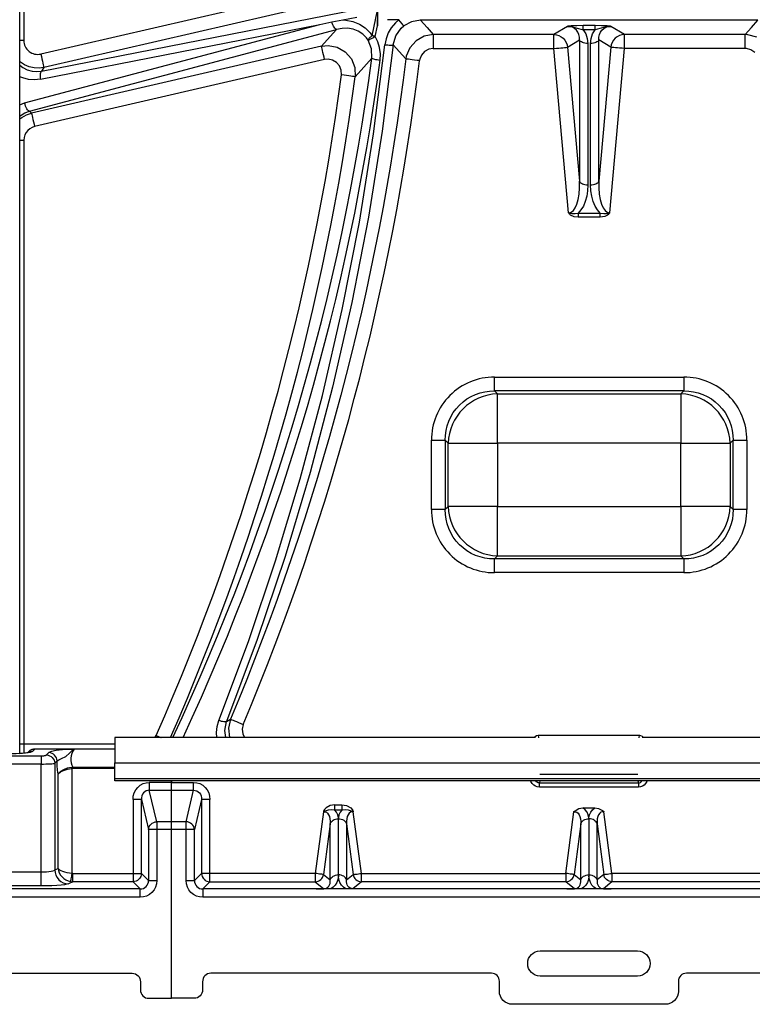
# Model space of a CAD drawing. Units: millimetres. Extents: x 0.2 to 16.4, y 0.2 to 11.5.
# Drawn here: x 13.9 to 14.5, y 8.4 to 9.2 of the extents above; entities that cross this region are included whole.
import ezdxf

# ---------------------------------------------------------------- set-up
doc = ezdxf.new("R2010")
doc.units = ezdxf.units.MM
doc.layers.add('PDF_Geometry', color=7, linetype='Continuous')

msp = doc.modelspace()

# ---------------------------------------------------------------- linework, layer by layer
at = {"layer": 'PDF_Geometry', "lineweight": 25}
for points in [[(13.8943, 8.6221), (13.8943, 10.18873)], [(13.8943, 9.62867), (13.89547, 9.62867), (13.89751, 9.62867), (13.89751, 9.18218), (13.89547, 9.18218), (13.8943, 9.18218)], [(14.14765, 9.22619), (13.91085, 9.17154), (13.9113, 9.16957), (13.91175, 9.16768), (13.91215, 9.16592), (13.91251, 9.16435), (13.91282, 9.16301), (13.91305, 9.16198), (13.91322, 9.16128), (13.9133, 9.16092), (13.90943, 9.1604), (13.90553, 9.16058), (13.90171, 9.16146), (13.89811, 9.16298), (13.89485, 9.16514), (13.8943, 9.16558)], [(14.14765, 9.22619), (14.14811, 9.22423), (14.14854, 9.22233), (14.14896, 9.22057), (14.14932, 9.219), (14.14962, 9.21768), (14.14986, 9.21664), (14.15003, 9.21593), (14.15011, 9.21558), (13.9133, 9.16092), (13.91147, 9.15815), (13.91111, 9.15787), (13.91082, 9.1574), (13.91058, 9.15676), (13.91042, 9.15596), (13.91033, 9.15504), (13.91033, 9.15401), (13.9104, 9.15292), (13.91055, 9.15179), (14.13017, 9.19478), (14.13483, 9.19585), (14.1395, 9.19693)], [(13.8943, 9.16268), (13.89676, 9.16094), (13.90023, 9.15923), (13.90393, 9.15817), (13.90772, 9.1578), (13.91147, 9.15815), (14.16012, 9.20683)], [(14.14812, 9.19829), (14.15051, 9.19815), (14.15603, 9.19707), (14.16126, 9.19494), (14.16568, 9.19201), (14.1695, 9.18825), (14.17121, 9.18594), (14.17536, 9.20607), (14.17536, 9.20112), (14.17536, 9.19372)], [(13.8943, 9.12279), (13.89467, 9.12307), (13.89818, 9.12525), (13.90201, 9.12672), (14.14328, 9.19087), (14.13823, 9.18529), (14.1314, 9.17776), (14.13665, 9.17829), (14.14378, 9.17694), (14.15008, 9.17333), (14.15487, 9.16782), (14.1576, 9.16098), (14.1579, 9.15367), (14.16475, 9.16129), (14.1709, 9.16818), (14.17111, 9.16804), (14.17153, 9.16789), (14.17215, 9.16771), (14.17297, 9.16751), (14.17393, 9.16732), (14.17501, 9.16712), (14.17618, 9.16694), (14.17739, 9.16678), (14.17762, 9.17175), (14.17703, 9.17654), (14.17567, 9.18117), (14.1736, 9.18539), (14.17536, 9.19372), (14.17536, 9.19535), (14.17536, 9.19696), (14.17536, 9.19858)], [(14.0563, 8.63464), (14.05536, 8.64035), (14.05673, 8.64743), (14.05643, 8.64722), (14.05597, 8.6471), (14.05536, 8.64705), (14.0546, 8.6471), (14.05373, 8.64723), (14.05278, 8.64744), (14.05175, 8.64772), (14.05071, 8.64807), (14.0739, 8.71021), (14.09521, 8.7734), (14.11467, 8.83796), (14.1321, 8.90343), (14.14772, 8.97101), (14.16114, 9.03936), (14.17235, 9.10883), (14.18122, 9.17886), (14.18242, 9.17875), (14.18357, 9.17865), (14.18465, 9.17858), (14.18561, 9.17854), (14.18642, 9.17853), (14.18705, 9.17854), (14.18748, 9.1786), (14.18772, 9.17867), (14.18971, 9.18579), (14.19397, 9.19183), (14.19604, 9.19365), (14.19603, 9.19365), (14.19554, 9.19421), (14.19468, 9.19526), (14.19354, 9.19672), (14.19222, 9.19842)], [(14.18329, 9.19858), (14.19176, 9.19858), (14.19198, 9.19855), (14.19214, 9.1985), (14.19222, 9.19842), (14.1894, 9.19596), (14.18625, 9.19221), (14.18385, 9.18811), (14.18212, 9.18353), (14.18122, 9.17886)], [(14.20923, 9.19857), (14.20923, 9.19823), (14.20923, 9.19805), (14.202, 9.19685), (14.19604, 9.19365)], [(14.47178, 9.17279), (14.46878, 9.17486), (14.46526, 9.17583), (14.46417, 9.17589), (14.46417, 9.1779), (14.46417, 9.17985), (14.46417, 9.18165), (14.46417, 9.18328), (14.46417, 9.18464), (14.46417, 9.18569), (14.46417, 9.18642), (14.46417, 9.18678), (14.46912, 9.19237), (14.47418, 9.19805), (14.20923, 9.19805), (14.21428, 9.19237), (14.21923, 9.18678), (14.21923, 9.18642), (14.21923, 9.18569), (14.21923, 9.18464), (14.21923, 9.18328), (14.21923, 9.18165), (14.21923, 9.17985), (14.21923, 9.1779), (14.21923, 9.17589), (14.31398, 9.17589), (14.31398, 9.1779), (14.31398, 9.17985), (14.31398, 9.18165), (14.31398, 9.18328), (14.31398, 9.18464), (14.31398, 9.18569), (14.31398, 9.18642), (14.31398, 9.18678), (14.31597, 9.18657), (14.31787, 9.186), (14.31967, 9.1851), (14.32125, 9.18387), (14.3226, 9.18239), (14.32365, 9.18068), (14.32437, 9.17882), (14.32476, 9.17685), (14.33418, 9.18257), (14.33418, 9.07157), (14.33448, 9.071), (14.33497, 9.07047), (14.33562, 9.07), (14.33643, 9.0696), (14.33736, 9.06926), (14.3384, 9.06901), (14.33951, 9.06886), (14.34065, 9.06882)], [(14.46417, 9.17589), (14.36942, 9.17589), (14.36942, 9.1779), (14.36942, 9.17985), (14.36942, 9.18165), (14.36942, 9.18328), (14.36942, 9.18464), (14.36942, 9.18569), (14.36942, 9.18642), (14.36942, 9.18678), (14.36744, 9.18657), (14.36553, 9.186), (14.36375, 9.1851), (14.36215, 9.18387), (14.36082, 9.18239), (14.35976, 9.18068), (14.35903, 9.17882), (14.35865, 9.17685), (14.34922, 9.18257), (14.34893, 9.18201), (14.34844, 9.18148), (14.34779, 9.18101), (14.34697, 9.1806), (14.34604, 9.18026), (14.345, 9.18001), (14.3439, 9.17987), (14.34276, 9.17982), (14.34318, 9.18376), (14.34443, 9.18743), (14.34643, 9.19065), (14.33697, 9.19065), (14.33898, 9.18743), (14.34022, 9.18376), (14.34065, 9.17982), (14.33951, 9.17987), (14.3384, 9.18001), (14.33736, 9.18026), (14.33643, 9.1806), (14.33562, 9.18101), (14.33497, 9.18148), (14.33448, 9.18201), (14.33418, 9.18257), (14.33411, 9.18472), (14.33367, 9.18676), (14.33286, 9.18862), (14.33171, 9.19022), (14.33026, 9.19153), (14.32857, 9.1925), (14.32668, 9.19308), (14.32467, 9.19326), (14.31398, 9.18678), (14.21923, 9.18678), (14.21204, 9.18553), (14.20564, 9.18197), (14.20078, 9.17651), (14.19798, 9.16978), (14.19761, 9.16764), (14.19501, 9.17054), (14.18772, 9.17867), (14.17912, 9.11083), (14.16835, 9.04351), (14.1553, 8.97635), (14.14012, 8.9099), (14.12248, 8.84298), (14.10271, 8.77701), (14.08073, 8.71165), (14.05673, 8.64743), (14.05989, 8.64918), (14.06022, 8.64904), (14.06089, 8.64876), (14.06186, 8.64836), (14.06312, 8.64783), (14.06461, 8.64721), (14.06628, 8.6465), (14.06807, 8.64575), (14.06993, 8.64497), (14.0691, 8.64139), (14.0695, 8.63773), (14.07098, 8.63464)], [(14.47336, 9.18472), (14.46635, 9.18667), (14.46417, 9.18678), (14.36942, 9.18678), (14.35873, 9.19326), (14.35872, 9.19326), (14.35847, 9.1933), (14.35739, 9.19343), (14.35582, 9.19357), (14.35142, 9.19378), (14.34643, 9.19385), (14.33697, 9.19385), (14.33197, 9.19378), (14.32754, 9.19355), (14.326, 9.19343), (14.32493, 9.1933), (14.32469, 9.19326), (14.32467, 9.19326), (14.32471, 9.19326), (14.32528, 9.19326), (14.32729, 9.19311), (14.32937, 9.19272), (14.33343, 9.19168), (14.33697, 9.19065), (14.33697, 9.19129), (14.33697, 9.19189), (14.33697, 9.19242), (14.33697, 9.19286), (14.33697, 9.19323), (14.33697, 9.19354), (14.33697, 9.19373), (14.33697, 9.19385)], [(14.34276, 9.06882), (14.3439, 9.06886), (14.345, 9.06901), (14.34604, 9.06926), (14.34697, 9.0696), (14.34779, 9.07), (14.34844, 9.07047), (14.34893, 9.071), (14.34922, 9.07157), (14.34922, 9.18257), (14.34929, 9.18472), (14.34973, 9.18676), (14.35055, 9.18862), (14.35171, 9.19022), (14.35314, 9.19153), (14.35483, 9.1925), (14.35672, 9.19308), (14.35873, 9.19326), (14.35871, 9.19326), (14.35812, 9.19326), (14.35608, 9.19311), (14.35397, 9.19271), (14.34996, 9.19168), (14.34643, 9.19065), (14.34643, 9.19129), (14.34643, 9.19189), (14.34643, 9.19242), (14.34643, 9.19286), (14.34643, 9.19323), (14.34643, 9.19354), (14.34643, 9.19373), (14.34643, 9.19385)], [(14.34065, 9.17982), (14.34065, 9.06882), (14.34042, 9.06419), (14.33975, 9.05979), (14.33864, 9.05575), (14.33712, 9.05215), (14.33525, 9.04908), (14.33305, 9.04665), (14.35035, 9.04665), (14.35312, 9.04618), (14.35529, 9.04628), (14.35643, 9.04648), (14.35708, 9.04665), (14.35783, 9.04689), (14.35787, 9.0469), (14.36942, 9.17589), (14.3675, 9.17605), (14.36562, 9.17622), (14.36389, 9.17637), (14.36232, 9.17651), (14.36097, 9.17664), (14.35989, 9.17673), (14.3591, 9.1768), (14.35865, 9.17685), (14.34922, 9.07157)], [(14.35787, 9.0469), (14.35785, 9.04686), (14.3575, 9.04635), (14.35711, 9.04586), (14.35621, 9.04507), (14.3539, 9.04387), (14.35035, 9.04332), (14.35035, 9.04375), (14.35035, 9.04419), (14.35035, 9.04462), (14.35035, 9.04504), (14.35035, 9.04546), (14.35035, 9.04586), (14.35035, 9.04626), (14.35035, 9.04665), (14.34815, 9.04908), (14.34628, 9.05215), (14.34478, 9.05575), (14.34367, 9.05979), (14.34298, 9.06419), (14.34276, 9.06882), (14.34276, 9.17982)], [(14.32554, 9.0469), (14.31398, 9.17589), (14.31592, 9.17605), (14.31778, 9.17622), (14.31953, 9.17637), (14.3211, 9.17651), (14.32244, 9.17664), (14.32353, 9.17673), (14.3243, 9.1768), (14.32476, 9.17685), (14.33418, 9.07157)], [(14.13385, 9.16714), (13.90596, 9.11454)], [(13.91055, 9.15179), (13.90593, 9.15129), (13.90125, 9.15161), (13.89667, 9.15273), (13.8943, 9.15367)], [(13.8943, 9.13176), (13.89615, 9.13248), (13.89815, 9.1331)], [(13.8943, 9.12053), (13.8959, 9.12176), (13.89954, 9.12382), (13.9035, 9.12515), (13.90358, 9.1248), (13.90375, 9.1241), (13.90398, 9.12307), (13.90429, 9.12173), (13.90465, 9.12017), (13.90505, 9.1184), (13.9055, 9.1165), (13.90596, 9.11454), (13.90397, 9.11387), (13.90215, 9.11285), (13.90055, 9.11148), (13.89926, 9.10986), (13.8983, 9.108), (13.89771, 9.106), (13.89751, 9.10392), (13.89751, 8.62986), (13.96901, 8.62986)], [(13.8943, 9.10392), (13.89547, 9.10392), (13.89751, 9.10392)], [(14.35035, 9.04332), (14.33305, 9.04332)], [(14.04914, 8.63464), (14.04886, 8.63879), (14.04936, 8.64344), (14.05071, 8.64807)], [(13.8943, 8.62986), (13.89547, 8.62986), (13.89751, 8.62986), (13.89751, 8.62782), (13.89751, 8.62585), (13.89751, 8.62403), (13.89751, 8.6224), (13.89751, 8.62229)], [(14.29964, 8.63464), (13.96901, 8.63464), (13.96901, 8.63461), (13.96901, 8.63404), (13.96901, 8.63272), (13.96901, 8.63071), (13.96901, 8.62811), (13.96901, 8.62507), (13.96901, 8.62173), (13.96901, 8.61826), (13.96901, 8.61486), (14.73454, 8.61486), (14.73454, 8.61826), (14.73454, 8.62173), (14.73454, 8.62507), (14.73454, 8.62811), (14.73454, 8.63071), (14.73454, 8.63272), (14.73454, 8.63404), (14.73454, 8.63461), (14.73454, 8.63464), (14.38333, 8.63464)], [(14.00051, 8.63464), (14.00082, 8.63498), (14.00154, 8.63636), (14.00339, 8.63554), (14.00518, 8.63476), (14.00546, 8.63464)], [(14.29847, 8.63464), (14.29925, 8.63558), (14.30036, 8.63628), (14.30164, 8.6366), (14.30178, 8.6366), (14.30192, 8.63661), (14.30205, 8.63661), (14.38092, 8.63661), (14.38105, 8.63661), (14.38119, 8.6366), (14.38133, 8.6366), (14.38211, 8.63646), (14.38339, 8.63585), (14.38442, 8.63478), (14.38448, 8.63464)], [(14.30164, 8.6366), (14.30198, 8.63461)], [(14.38098, 8.63461), (14.38133, 8.6366)], [(13.90098, 8.62292), (13.901, 8.62293), (13.90067, 8.62283), (13.89979, 8.62264), (13.89829, 8.62242), (13.89623, 8.62221), (13.89375, 8.62207), (13.89144, 8.62203), (13.67626, 8.62203), (13.67483, 8.62204), (13.67221, 8.62215), (13.66987, 8.62236), (13.66804, 8.62261), (13.66705, 8.62283), (13.66669, 8.62293), (13.66671, 8.62293)], [(13.90632, 8.62579), (13.90437, 8.62383), (13.90367, 8.62339), (13.90247, 8.62298), (13.90085, 8.62262), (13.89883, 8.62233), (13.89654, 8.62211), (13.89404, 8.62197)], [(13.90217, 8.62446), (13.90051, 8.6228)], [(13.90437, 8.62383), (13.90308, 8.62375), (13.90185, 8.6234), (13.90096, 8.62297)], [(13.90222, 8.62442), (13.90242, 8.62469), (13.90403, 8.62554), (13.9041, 8.62555), (13.90507, 8.62568), (13.90548, 8.62573), (13.9059, 8.62578), (13.90632, 8.62579), (13.92603, 8.62579), (13.92603, 8.62555), (13.93714, 8.62555), (13.9371, 8.62555), (13.936, 8.62553), (13.93242, 8.62543), (13.928, 8.62519), (13.92293, 8.62464), (13.91919, 8.62383), (13.91721, 8.62286), (13.91537, 8.62103)], [(13.91105, 8.62039), (13.91182, 8.62039), (13.91255, 8.62043), (13.91325, 8.62048), (13.91387, 8.62057), (13.91442, 8.62065), (13.91485, 8.62076), (13.91517, 8.62089), (13.91537, 8.62103), (13.91661, 8.62086), (13.91779, 8.62047), (13.9189, 8.61986), (13.91987, 8.61905), (13.92068, 8.61808), (13.92128, 8.61698), (13.92167, 8.61579), (13.92183, 8.61455), (13.92367, 8.6164), (13.92351, 8.61764), (13.92312, 8.61883), (13.92251, 8.61993), (13.92171, 8.6209), (13.92073, 8.62171), (13.91964, 8.62232), (13.91844, 8.62271), (13.91721, 8.62286)], [(13.96901, 8.62568), (13.92603, 8.62568)], [(13.65664, 8.62039), (13.91105, 8.62039), (13.91105, 8.62008), (13.91105, 8.61961), (13.91105, 8.61894), (13.91105, 8.61814), (13.91105, 8.61721), (13.91105, 8.61617), (13.91105, 8.61505), (13.91105, 8.61392), (13.65664, 8.61392)], [(14.73454, 8.61486), (14.73454, 8.60236), (13.96901, 8.60236), (13.96901, 8.61486)], [(13.96901, 8.61044), (13.93607, 8.61044), (13.93607, 8.61058), (13.93607, 8.61072), (13.93607, 8.61086), (13.93607, 8.61098), (13.93607, 8.61111), (13.93607, 8.61122), (13.93607, 8.61132), (13.93607, 8.61139), (13.93511, 8.61133), (13.93167, 8.61062), (13.92869, 8.60948), (13.92619, 8.60801), (13.92468, 8.60651), (13.92464, 8.60644), (13.92448, 8.60615), (13.92443, 8.60605), (13.92443, 8.60604), (13.92443, 8.60605), (13.92448, 8.60615), (13.92464, 8.60637), (13.92483, 8.6066), (13.92622, 8.60768), (13.92873, 8.60889), (13.93175, 8.60983), (13.93519, 8.6104), (13.93518, 8.61054), (13.93517, 8.61068), (13.93515, 8.6108), (13.93514, 8.61093), (13.93514, 8.61105), (13.93512, 8.61115), (13.93511, 8.61125), (13.93511, 8.61133)], [(13.93607, 8.61044), (13.93519, 8.6104), (13.93519, 8.52805), (13.9333, 8.52823), (13.93146, 8.52853), (13.92973, 8.52893), (13.92817, 8.52943), (13.92682, 8.53), (13.92572, 8.53064), (13.92492, 8.5313), (13.92443, 8.532), (13.92473, 8.53018), (13.92537, 8.5284), (13.9263, 8.52673), (13.9275, 8.52522), (13.92893, 8.52392), (13.93055, 8.52287), (13.93232, 8.5221), (13.93417, 8.52161), (13.93475, 8.52153), (13.93532, 8.52148), (13.9359, 8.52146), (13.9359, 8.52168), (13.9359, 8.52211), (13.9359, 8.52275), (13.9359, 8.52357), (13.9359, 8.52453), (13.9359, 8.52562), (13.9359, 8.52679), (13.9359, 8.528), (13.9833, 8.528), (13.98451, 8.528), (13.98568, 8.528), (13.98676, 8.528), (13.98773, 8.528), (13.98855, 8.528), (13.98919, 8.528), (13.98962, 8.528), (13.98983, 8.528), (13.98983, 8.58598), (13.98962, 8.58598), (13.98919, 8.58598), (13.98855, 8.58598), (13.98773, 8.58598), (13.98676, 8.58598), (13.98568, 8.58598), (13.98451, 8.58598), (13.9833, 8.58598), (13.98354, 8.58865), (13.98426, 8.59119), (13.98544, 8.59354), (13.98703, 8.59558), (13.98896, 8.59726), (13.99117, 8.59851), (13.99357, 8.59928), (13.99608, 8.59953)], [(14.73454, 8.60236), (14.73454, 8.60204), (14.73454, 8.60173), (14.73454, 8.60147), (14.73454, 8.60123), (14.73454, 8.60105), (14.73454, 8.60092), (14.73454, 8.60083), (14.73454, 8.6008), (13.96901, 8.6008), (13.96901, 8.60083), (13.96901, 8.60092), (13.96901, 8.60105), (13.96901, 8.60123), (13.96901, 8.60147), (13.96901, 8.60173), (13.96901, 8.60204), (13.96901, 8.60236)], [(14.14192, 8.58186), (14.14736, 8.58186), (14.14736, 8.58128), (14.14736, 8.58072), (14.14736, 8.58017), (14.14736, 8.57964), (14.14736, 8.57912), (14.14736, 8.57864), (14.14736, 8.57819), (14.14736, 8.57779), (14.14192, 8.57779), (14.14192, 8.57819), (14.14192, 8.57864), (14.14192, 8.57912), (14.14192, 8.57964), (14.14192, 8.58017), (14.14192, 8.58072), (14.14192, 8.58128), (14.14192, 8.58186), (14.13825, 8.58128), (14.13498, 8.57948), (14.13378, 8.57821), (14.13328, 8.57742), (14.13298, 8.57675), (14.1329, 8.57653), (14.1329, 8.5765), (14.12654, 8.528), (14.04372, 8.528), (14.04251, 8.528), (14.04135, 8.528), (14.04025, 8.528), (14.03929, 8.528), (14.03847, 8.528), (14.03783, 8.528), (14.0374, 8.528), (14.03718, 8.528), (14.03153, 8.52235), (14.03153, 8.56248), (14.03137, 8.56367), (14.03098, 8.5648), (14.03036, 8.56585), (14.02955, 8.56678), (14.02857, 8.56754), (14.02746, 8.56812), (14.02625, 8.5685), (14.025, 8.56865), (14.03094, 8.59336), (14.03219, 8.59325), (14.0334, 8.59286), (14.0345, 8.59219), (14.03544, 8.59129), (14.03621, 8.59017), (14.03676, 8.58887), (14.0371, 8.58747), (14.03718, 8.58598), (14.03153, 8.56248), (14.03132, 8.56248), (14.03087, 8.56248), (14.03025, 8.56248), (14.02943, 8.56248), (14.02846, 8.56248), (14.02737, 8.56248), (14.02621, 8.56248), (14.025, 8.56248), (14.025, 8.56347), (14.025, 8.56446), (14.025, 8.56539), (14.025, 8.56625), (14.025, 8.56701), (14.025, 8.56768), (14.025, 8.56823), (14.025, 8.56865), (14.01351, 8.56865), (14.01351, 8.59336), (14.01351, 8.59378), (14.01351, 8.59432), (14.01351, 8.595), (14.01351, 8.59576), (14.01351, 8.59662), (14.01351, 8.59755), (14.01351, 8.59853), (14.01351, 8.59953), (13.99608, 8.59953), (13.99608, 8.59853), (13.99608, 8.59755), (13.99608, 8.59662), (13.99608, 8.59576), (13.99608, 8.595), (13.99608, 8.59432), (13.99608, 8.59378), (13.99608, 8.59336), (13.99482, 8.59325), (13.99362, 8.59286), (13.99253, 8.59219), (13.99158, 8.59129), (13.9908, 8.59017), (13.99025, 8.58887), (13.98993, 8.58747), (13.98983, 8.58598), (13.99548, 8.56248), (13.99565, 8.56367), (13.99604, 8.5648), (13.99665, 8.56585), (13.99747, 8.56678), (13.99846, 8.56754), (13.99957, 8.56812), (14.00078, 8.5685), (14.00203, 8.56865), (13.99608, 8.59336), (14.01351, 8.59336), (14.03094, 8.59336), (14.03094, 8.59378), (14.03094, 8.59432), (14.03094, 8.595), (14.03094, 8.59576), (14.03094, 8.59662), (14.03094, 8.59755), (14.03094, 8.59853), (14.03094, 8.59953), (14.03344, 8.59928), (14.03586, 8.59851), (14.03807, 8.59726), (14.04, 8.59558), (14.04158, 8.59354), (14.04275, 8.59119), (14.04347, 8.58865), (14.04372, 8.58598), (14.04251, 8.58598), (14.04135, 8.58598), (14.04025, 8.58598), (14.03929, 8.58598), (14.03847, 8.58598), (14.03783, 8.58598), (14.0374, 8.58598), (14.03718, 8.58598), (14.03718, 8.528), (14.03732, 8.52672), (14.03769, 8.52551), (14.0383, 8.52437), (14.03911, 8.52339), (14.0401, 8.52258), (14.04122, 8.52197), (14.04244, 8.5216), (14.04372, 8.52146), (14.04372, 8.52168), (14.04372, 8.52211), (14.04372, 8.52275), (14.04372, 8.52357), (14.04372, 8.52453), (14.04372, 8.52562), (14.04372, 8.52679), (14.04372, 8.528), (14.04372, 8.58598)], [(15.09817, 8.4496), (14.41804, 8.4496), (14.41682, 8.44948), (14.41565, 8.44912), (14.41457, 8.44855), (14.41362, 8.44778), (14.41285, 8.44682), (14.41226, 8.44575), (14.41192, 8.44457), (14.41179, 8.44336), (14.41179, 8.43539), (14.4116, 8.4334), (14.41101, 8.4315), (14.41008, 8.42973), (14.40882, 8.42821), (14.40728, 8.42694), (14.40553, 8.426), (14.40361, 8.42543), (14.40164, 8.42522), (14.28133, 8.42522), (14.27936, 8.42543), (14.27744, 8.426), (14.27569, 8.42694), (14.27415, 8.42821), (14.27289, 8.42973), (14.27196, 8.4315), (14.27137, 8.4334), (14.27118, 8.43539), (14.27118, 8.44336), (14.27105, 8.44457), (14.27071, 8.44575), (14.27012, 8.44682), (14.26935, 8.44778), (14.2684, 8.44855), (14.26732, 8.44912), (14.26615, 8.44948), (14.26493, 8.4496), (14.04433, 8.4496), (14.04307, 8.44947), (14.04186, 8.4491), (14.04075, 8.44848), (14.03978, 8.44767), (14.03897, 8.44667), (14.03839, 8.44551), (14.03803, 8.44426), (14.0379, 8.44296), (14.0379, 8.43646), (14.03778, 8.43518), (14.0374, 8.43394), (14.03679, 8.43282), (14.03598, 8.43183), (14.035, 8.43101), (14.03386, 8.43042), (14.03264, 8.43004), (14.03136, 8.42992), (14.01351, 8.42992), (14.01351, 8.56248), (14.01351, 8.56347), (14.01351, 8.56446), (14.01351, 8.56539), (14.01351, 8.56625), (14.01351, 8.56701), (14.01351, 8.56768), (14.01351, 8.56823), (14.01351, 8.56865), (14.01351, 8.59336), (14.01351, 8.59378), (14.01351, 8.59432), (14.01351, 8.595), (14.01351, 8.59576), (14.01351, 8.59662), (14.01351, 8.59755), (14.01351, 8.59853), (14.01351, 8.59953), (14.01351, 8.6008), (14.01351, 8.59953), (14.03094, 8.59953)], [(14.30254, 8.59569), (14.30096, 8.59589), (14.29946, 8.59644), (14.2981, 8.59736), (14.29692, 8.5986), (14.29594, 8.60012), (14.29562, 8.6008)], [(14.30292, 8.6008), (14.30254, 8.59904), (14.30173, 8.59911), (14.301, 8.59944), (14.30035, 8.60003), (14.29982, 8.6008)], [(14.30303, 8.60608), (14.30372, 8.606), (14.30382, 8.606), (14.3039, 8.60598), (14.304, 8.60598), (14.37897, 8.60598), (14.37898, 8.60589)], [(14.30372, 8.60626), (14.30372, 8.606)], [(14.304, 8.60598), (14.30398, 8.60589)], [(14.37897, 8.60598), (14.37907, 8.60598), (14.37915, 8.606), (14.37925, 8.606), (14.37994, 8.60608)], [(14.37925, 8.606), (14.37925, 8.60626)], [(14.38005, 8.6008), (14.38043, 8.59904), (14.38122, 8.59911), (14.38197, 8.59944), (14.38262, 8.60003), (14.38315, 8.6008)], [(14.38735, 8.6008), (14.38703, 8.60012), (14.38605, 8.5986), (14.38487, 8.59736), (14.38351, 8.59644), (14.38201, 8.59589), (14.38043, 8.59569)], [(13.9833, 8.58598), (13.9833, 8.528), (13.9833, 8.52679), (13.9833, 8.52562), (13.9833, 8.52453), (13.9833, 8.52357), (13.9833, 8.52275), (13.9833, 8.52211), (13.9833, 8.52168), (13.9833, 8.52146), (13.9359, 8.52146), (13.9326, 8.51982), (13.93142, 8.51946), (13.92943, 8.51911), (13.92672, 8.51882), (13.92337, 8.51857), (13.91955, 8.51839), (13.91539, 8.51828), (13.91105, 8.51823), (13.65664, 8.51823)], [(14.16204, 8.5158), (14.15873, 8.51586), (14.15658, 8.51596), (14.1561, 8.516), (14.15607, 8.516), (14.15492, 8.51612), (14.15386, 8.51648), (14.15292, 8.51711), (14.15215, 8.51794), (14.15157, 8.51897), (14.15118, 8.52017), (14.15101, 8.52148), (14.15105, 8.52287), (14.15076, 8.52369), (14.15028, 8.52446), (14.14964, 8.52515), (14.14883, 8.52576), (14.1479, 8.52625), (14.14687, 8.52661), (14.14576, 8.52683), (14.14464, 8.5269), (14.14464, 8.57092), (14.14464, 8.57175), (14.14464, 8.5718), (14.14419, 8.57398), (14.14328, 8.57601), (14.14192, 8.57779), (14.13932, 8.57801), (14.1366, 8.5776), (14.13518, 8.57718), (14.13428, 8.5769), (14.1333, 8.57662), (14.13292, 8.57651), (14.1329, 8.5765), (14.13408, 8.57646), (14.13519, 8.57603), (14.13617, 8.57522), (14.13697, 8.57408), (14.13761, 8.57261), (14.13803, 8.57089), (14.13823, 8.56896), (14.13821, 8.56689), (14.133, 8.52715), (14.13276, 8.52718), (14.13232, 8.52723), (14.13168, 8.52732), (14.13087, 8.52743), (14.12992, 8.52755), (14.12886, 8.52769), (14.12772, 8.52785), (14.12654, 8.528), (14.12654, 8.52679), (14.12654, 8.52562), (14.12654, 8.52453), (14.12654, 8.52357), (14.12654, 8.52275), (14.12654, 8.52211), (14.12654, 8.52168), (14.12654, 8.52146), (14.12771, 8.52157), (14.12883, 8.5219), (14.12987, 8.52242), (14.13083, 8.52311), (14.13164, 8.52396), (14.13228, 8.52493), (14.13273, 8.52601), (14.133, 8.52715), (14.13821, 8.52287), (14.13821, 8.56689), (14.1385, 8.56771), (14.13898, 8.56847), (14.13964, 8.56917), (14.14044, 8.56978), (14.14137, 8.57026), (14.1424, 8.57062), (14.1435, 8.57085), (14.14464, 8.57092), (14.14576, 8.57085), (14.14687, 8.57062), (14.1479, 8.57026), (14.14883, 8.56978), (14.14964, 8.56917), (14.15028, 8.56847), (14.15076, 8.56771), (14.15105, 8.56689), (14.15105, 8.52287), (14.15626, 8.52715), (14.15653, 8.52601), (14.15698, 8.52493), (14.15764, 8.52396), (14.15844, 8.52311), (14.15939, 8.52242), (14.16044, 8.5219), (14.16157, 8.52157), (14.16272, 8.52146), (14.16272, 8.52168), (14.16272, 8.52211), (14.16272, 8.52275), (14.16272, 8.52357), (14.16272, 8.52453), (14.16272, 8.52562), (14.16272, 8.52679), (14.16272, 8.528), (14.15637, 8.5765), (14.15635, 8.57651), (14.15597, 8.57662), (14.15501, 8.57689), (14.15411, 8.57717), (14.15272, 8.57758), (14.14997, 8.57801), (14.14736, 8.57779), (14.14598, 8.57601), (14.14507, 8.57398), (14.14464, 8.5718)], [(14.14736, 8.58186), (14.15104, 8.58128), (14.15433, 8.57946), (14.15551, 8.57818), (14.156, 8.5774), (14.15629, 8.57673), (14.15636, 8.57653), (14.15637, 8.5765), (14.15518, 8.57646), (14.15408, 8.57603), (14.15311, 8.57522), (14.15229, 8.57408), (14.15167, 8.57261), (14.15123, 8.57089), (14.15104, 8.56896), (14.15105, 8.56689), (14.15626, 8.52715), (14.15651, 8.52718), (14.15696, 8.52723), (14.1576, 8.52732), (14.1584, 8.52743), (14.15935, 8.52755), (14.16042, 8.52769), (14.16155, 8.52785), (14.16272, 8.528), (14.32339, 8.528), (14.32339, 8.52679), (14.32339, 8.52562), (14.32339, 8.52453), (14.32339, 8.52357), (14.32339, 8.52275), (14.32339, 8.52211), (14.32339, 8.52168), (14.32339, 8.52146), (14.32455, 8.52157), (14.32568, 8.5219), (14.32673, 8.52242), (14.32768, 8.52311), (14.32848, 8.52396), (14.32912, 8.52493), (14.3296, 8.52601), (14.32986, 8.52715), (14.33507, 8.52287), (14.33507, 8.56689), (14.33536, 8.56771), (14.33583, 8.56847), (14.33648, 8.56917), (14.33729, 8.56978), (14.33822, 8.57026), (14.33925, 8.57062), (14.34035, 8.57085), (14.34148, 8.57092), (14.34148, 8.57175), (14.34148, 8.5718), (14.34194, 8.57405), (14.34292, 8.57612), (14.34435, 8.57794), (14.34619, 8.57942)], [(14.32975, 8.5765), (14.32976, 8.57653), (14.33057, 8.57723), (14.3335, 8.57887), (14.33678, 8.57942)], [(14.34148, 8.5718), (14.34103, 8.57405), (14.34005, 8.57612), (14.33862, 8.57794), (14.33678, 8.57942), (14.34619, 8.57942), (14.34908, 8.579), (14.35208, 8.57748), (14.35321, 8.57653), (14.35322, 8.5765), (14.35203, 8.57646), (14.35093, 8.57603), (14.34996, 8.57522), (14.34914, 8.57408), (14.34851, 8.57261), (14.34808, 8.57089), (14.34789, 8.56896), (14.34792, 8.56689), (14.34761, 8.56771), (14.34714, 8.56847), (14.34648, 8.56917), (14.34568, 8.56978), (14.34475, 8.57026), (14.34372, 8.57062), (14.34262, 8.57085), (14.34148, 8.57092), (14.34148, 8.5269), (14.34262, 8.52683), (14.34372, 8.52661), (14.34475, 8.52625), (14.34568, 8.52576), (14.34648, 8.52515), (14.34714, 8.52446), (14.34761, 8.52369), (14.34792, 8.52287), (14.34786, 8.52148), (14.34803, 8.52017), (14.34842, 8.51897), (14.349, 8.51794), (14.34978, 8.51711), (14.35071, 8.51648), (14.35176, 8.51612), (14.35293, 8.516)], [(14.52689, 8.516), (14.52025, 8.52146), (14.35958, 8.52146), (14.35842, 8.52157), (14.35729, 8.5219), (14.35623, 8.52242), (14.35529, 8.52311), (14.35448, 8.52396), (14.35385, 8.52493), (14.35337, 8.52601), (14.35311, 8.52715), (14.34792, 8.52287), (14.34792, 8.56689), (14.35311, 8.52715), (14.35336, 8.52718), (14.3538, 8.52723), (14.35444, 8.52732), (14.35525, 8.52743), (14.35621, 8.52755), (14.35726, 8.52769), (14.3584, 8.52785), (14.35958, 8.528), (14.35322, 8.5765)], [(15.10444, 8.50928), (14.03807, 8.50928), (14.03551, 8.50953), (14.03305, 8.51026), (14.0308, 8.51147), (14.02882, 8.5131), (14.02719, 8.51508), (14.02598, 8.51733), (14.02525, 8.51979), (14.025, 8.52235), (14.025, 8.56248), (14.01351, 8.56248), (14.01351, 8.56347), (14.01351, 8.56446), (14.01351, 8.56539), (14.01351, 8.56625), (14.01351, 8.56701), (14.01351, 8.56768), (14.01351, 8.56823), (14.01351, 8.56865), (14.00203, 8.56865), (14.00203, 8.56823), (14.00203, 8.56768), (14.00203, 8.56701), (14.00203, 8.56625), (14.00203, 8.56539), (14.00203, 8.56446), (14.00203, 8.56347), (14.00203, 8.56248), (14.00082, 8.56248), (13.99965, 8.56248), (13.99855, 8.56248), (13.9976, 8.56248), (13.99678, 8.56248), (13.99614, 8.56248), (13.99571, 8.56248), (13.99548, 8.56248), (13.99548, 8.52235), (13.98983, 8.528), (13.98971, 8.52672), (13.98933, 8.52551), (13.98872, 8.52437), (13.9879, 8.52339), (13.98692, 8.52258), (13.98579, 8.52197), (13.98457, 8.5216), (13.9833, 8.52146), (13.98896, 8.5158), (13.99023, 8.51593), (13.99147, 8.51629), (13.99261, 8.51689), (13.9936, 8.51771), (13.9944, 8.51869), (13.99501, 8.51983), (13.99537, 8.52105), (13.99548, 8.52235), (13.99571, 8.52235), (13.99614, 8.52235), (13.99678, 8.52235), (13.9976, 8.52235), (13.99855, 8.52235), (13.99965, 8.52235), (14.00082, 8.52235), (14.00203, 8.52235)], [(13.30255, 8.4496), (13.98268, 8.4496), (13.98394, 8.44947), (13.98517, 8.4491), (13.98628, 8.44848), (13.98725, 8.44767), (13.98804, 8.44667), (13.98864, 8.44551), (13.989, 8.44426), (13.98912, 8.44296), (13.98912, 8.43646), (13.98925, 8.43518), (13.98962, 8.43394), (13.99022, 8.43282), (13.99104, 8.43183), (13.99203, 8.43101), (13.99315, 8.43042), (13.99439, 8.43004), (13.99567, 8.42992), (14.01351, 8.42992), (14.01351, 8.56248), (14.00203, 8.56248), (14.00203, 8.52235), (14.00178, 8.51979), (14.00103, 8.51733), (13.99983, 8.51508), (13.99821, 8.5131), (13.99622, 8.51147), (13.99396, 8.51026), (13.99151, 8.50953), (13.98896, 8.50928), (12.92258, 8.50928)], [(13.91105, 8.51823), (13.91105, 8.5186), (13.91105, 8.51933), (13.91105, 8.52039), (13.91105, 8.52175), (13.91105, 8.52336), (13.91105, 8.52517), (13.91105, 8.52712), (13.91105, 8.52914), (13.91322, 8.52918), (13.9153, 8.52929), (13.91722, 8.52947), (13.91889, 8.52971), (13.92025, 8.53001), (13.92123, 8.53035), (13.92183, 8.53072), (13.92207, 8.52861), (13.92269, 8.52658), (13.92371, 8.52471), (13.92504, 8.52307), (13.92667, 8.52171), (13.92851, 8.52069), (13.93051, 8.52005), (13.9326, 8.51982)], [(13.9359, 8.528), (13.93567, 8.528), (13.93543, 8.52803), (13.93519, 8.52805), (13.93501, 8.52687), (13.93483, 8.52575), (13.93467, 8.52468), (13.93451, 8.52373), (13.93439, 8.52293), (13.93428, 8.5223), (13.93421, 8.52186), (13.93417, 8.52161)], [(14.025, 8.52235), (14.02621, 8.52235), (14.02737, 8.52235), (14.02846, 8.52235), (14.02943, 8.52235), (14.03025, 8.52235), (14.03087, 8.52235), (14.03132, 8.52235), (14.03153, 8.52235), (14.03165, 8.52105), (14.03201, 8.51983), (14.03261, 8.51869), (14.03343, 8.51771), (14.03442, 8.51689), (14.03555, 8.51629), (14.03678, 8.51593), (14.03807, 8.5158), (14.03807, 8.5156), (14.03807, 8.51517), (14.03807, 8.51453), (14.03807, 8.51371), (14.03807, 8.51273), (14.03807, 8.51165), (14.03807, 8.51048), (14.03807, 8.50928)], [(14.12723, 8.5158), (14.13051, 8.51586), (14.13267, 8.51596), (14.13318, 8.516), (14.13319, 8.516), (14.13435, 8.51612), (14.13542, 8.51648), (14.13635, 8.51711), (14.13712, 8.51794), (14.13771, 8.51897), (14.1381, 8.52017), (14.13826, 8.52148), (14.13821, 8.52287), (14.1385, 8.52369), (14.13898, 8.52446), (14.13964, 8.52515), (14.14044, 8.52576), (14.14137, 8.52625), (14.1424, 8.52661), (14.1435, 8.52683), (14.14464, 8.5269), (14.14464, 8.52587), (14.14464, 8.52582), (14.14423, 8.52332), (14.14342, 8.52098), (14.14221, 8.51892), (14.14065, 8.51717), (14.13879, 8.5158)], [(14.15048, 8.5158), (14.14862, 8.51717), (14.14705, 8.51892), (14.14585, 8.52098), (14.14503, 8.52332), (14.14464, 8.52582)], [(14.32408, 8.5158), (14.32736, 8.51586), (14.32951, 8.51596), (14.33003, 8.516), (14.33004, 8.516), (14.33121, 8.51612), (14.33226, 8.51648), (14.33319, 8.51711), (14.33397, 8.51794), (14.33455, 8.51897), (14.33494, 8.52017), (14.33511, 8.52148), (14.33507, 8.52287), (14.33536, 8.52369), (14.33583, 8.52446), (14.33648, 8.52515), (14.33729, 8.52576), (14.33822, 8.52625), (14.33925, 8.52661), (14.34035, 8.52683), (14.34148, 8.5269), (14.34148, 8.52587), (14.34148, 8.52582), (14.34108, 8.52332), (14.34028, 8.52098), (14.33905, 8.51892), (14.3375, 8.51717), (14.33564, 8.5158)], [(14.34733, 8.5158), (14.34547, 8.51717), (14.3439, 8.51892), (14.34269, 8.52098), (14.34189, 8.52332), (14.34148, 8.52582)], [(14.52025, 8.528), (14.35958, 8.528), (14.35958, 8.52679), (14.35958, 8.52562), (14.35958, 8.52453), (14.35958, 8.52357), (14.35958, 8.52275), (14.35958, 8.52211), (14.35958, 8.52168), (14.35958, 8.52146), (14.35293, 8.516), (14.35294, 8.516), (14.35344, 8.51596), (14.35558, 8.51586), (14.35889, 8.5158)], [(13.98896, 8.50928), (13.98896, 8.51048), (13.98896, 8.51165), (13.98896, 8.51273), (13.98896, 8.51371), (13.98896, 8.51453), (13.98896, 8.51517), (13.98896, 8.5156), (13.98896, 8.5158), (13.44025, 8.5158)], [(14.52093, 8.5158), (14.35889, 8.5158), (14.3553, 8.51583), (14.35293, 8.51582), (14.3505, 8.51583), (14.34733, 8.5158), (14.33564, 8.5158), (14.33235, 8.51583), (14.33023, 8.51582), (14.32803, 8.51583), (14.32408, 8.5158), (14.16204, 8.5158), (14.15844, 8.51583), (14.15607, 8.51582), (14.15365, 8.51583), (14.15048, 8.5158), (14.13879, 8.5158), (14.1355, 8.51583), (14.13339, 8.51582), (14.13118, 8.51583), (14.12723, 8.5158), (14.03807, 8.5158), (14.04372, 8.52146), (14.12654, 8.52146), (14.13319, 8.516)], [(14.33004, 8.516), (14.32339, 8.52146), (14.16272, 8.52146), (14.15607, 8.516)]]:
    msp.add_lwpolyline(points, dxfattribs=at)
for points in [[(14.01269, 8.63464, 0.070635), (14.1579, 9.15367), (14.15754, 9.15371), (14.15683, 9.1538), (14.15578, 9.15394), (14.15443, 9.15412), (14.15283, 9.15433), (14.15103, 9.15458), (14.1491, 9.15483), (14.1471, 9.1551), (14.14697, 9.15878), (14.14562, 9.16221), (14.14322, 9.16497), (14.14007, 9.16676), (14.1365, 9.16743), (14.13385, 9.16714), (14.1334, 9.16911), (14.13296, 9.171), (14.13255, 9.17278), (14.13219, 9.17435), (14.13189, 9.17567), (14.13165, 9.17671), (14.13148, 9.1774), (14.1314, 9.17776), (13.9035, 9.12515), (13.90201, 9.12672), (13.90151, 9.12685), (13.90098, 9.12721), (13.90044, 9.12779), (13.8999, 9.12858), (13.89937, 9.12955), (13.8989, 9.13065), (13.89848, 9.13185), (13.89815, 9.1331), (14.13017, 9.19478)], [(14.01451, 8.63464, 0.076998), (14.1709, 9.16818), (14.17068, 9.17572), (14.16805, 9.18254), (14.16832, 9.18261), (14.16875, 9.18278), (14.1693, 9.18304), (14.17, 9.18339), (14.1708, 9.1838), (14.17168, 9.18429), (14.17262, 9.18482), (14.1736, 9.18539), (14.17329, 9.18546), (14.17298, 9.18553), (14.17268, 9.1856), (14.17237, 9.18567), (14.17208, 9.18573), (14.17179, 9.1858), (14.1715, 9.18587), (14.17121, 9.18594), (14.17054, 9.18542), (14.16993, 9.1849), (14.16939, 9.1844), (14.16893, 9.18394), (14.16855, 9.18351), (14.16829, 9.18314), (14.16812, 9.18282), (14.16805, 9.18254), (14.16673, 9.1843), (14.16375, 9.18718), (14.16032, 9.18937), (14.15622, 9.19096), (14.15194, 9.19172), (14.14757, 9.19168), (14.14328, 9.19087), (14.14279, 9.19098), (14.14228, 9.19132), (14.14175, 9.19187), (14.14122, 9.19262), (14.14072, 9.19354), (14.14025, 9.19458), (14.13983, 9.19573), (14.1395, 9.19693), (14.14808, 9.19829), (14.14812, 9.19829), (14.15921, 9.20046)], [(14.21923, 9.17589), (14.21562, 9.17526), (14.21243, 9.1735), (14.21, 9.17076), (14.20861, 9.16739), (14.20843, 9.16632), (14.20643, 9.16655), (14.20448, 9.16679), (14.20269, 9.16701), (14.2011, 9.16721), (14.19973, 9.16737), (14.19869, 9.16751), (14.19797, 9.1676), (14.19761, 9.16764, -0.068957), (14.05989, 8.64918), (14.05825, 8.64205), (14.05908, 8.63475), (14.05914, 8.63464)], [(13.65664, 8.52914), (13.91105, 8.52914), (13.91105, 8.61392), (13.91296, 8.61393), (13.9148, 8.61397), (13.91653, 8.61403), (13.9181, 8.6141), (13.91944, 8.61419), (13.92053, 8.6143), (13.92133, 8.61443), (13.92183, 8.61455), (13.92183, 8.53072), (13.92443, 8.532), (13.92443, 8.60604), (13.92405, 8.60918), (13.92379, 8.61268), (13.92367, 8.6164), (13.92492, 8.61726), (13.92723, 8.61826), (13.93043, 8.6199), (13.93339, 8.62258), (13.9359, 8.62497), (13.93618, 8.62514), (13.93712, 8.62555), (13.93714, 8.62555, 0.317941), (13.93607, 8.61139), (13.96901, 8.61139)]]:
    msp.add_lwpolyline(points, format="xyb", dxfattribs=at)
for points in [[(14.33305, 9.04665), (14.33305, 9.04626), (14.33305, 9.04586), (14.33305, 9.04546), (14.33305, 9.04504), (14.33305, 9.04462), (14.33305, 9.04419), (14.33305, 9.04375), (14.33305, 9.04332), (14.32997, 9.04373), (14.32715, 9.0451), (14.32628, 9.04589), (14.3259, 9.04636), (14.32555, 9.04686), (14.32554, 9.0469), (14.32557, 9.04689), (14.3263, 9.04665), (14.32694, 9.0465), (14.32805, 9.04629), (14.33067, 9.04621)], [(14.41373, 8.90468), (14.41373, 8.90335), (14.41373, 8.90129), (14.41373, 8.89854), (14.41373, 8.89517), (14.41373, 8.89121), (14.41373, 8.88676), (14.41373, 8.88192), (14.41373, 8.87675), (14.41373, 8.87137), (14.41373, 8.8659), (14.26968, 8.8659), (14.26968, 8.87137), (14.26968, 8.87675), (14.26968, 8.88192), (14.26968, 8.88676), (14.26968, 8.89121), (14.26968, 8.89517), (14.26968, 8.89854), (14.26968, 8.90129), (14.26968, 8.90335), (14.26968, 8.90468)], [(14.26968, 8.81611), (14.26419, 8.81611), (14.25882, 8.81611), (14.25367, 8.81611), (14.2488, 8.81611), (14.24437, 8.81611), (14.24042, 8.81611), (14.23704, 8.81611), (14.23429, 8.81611), (14.23223, 8.81611), (14.2309, 8.81611), (14.2309, 8.8659), (14.23223, 8.8659), (14.23429, 8.8659), (14.23704, 8.8659), (14.24042, 8.8659), (14.24437, 8.8659), (14.2488, 8.8659), (14.25367, 8.8659), (14.25882, 8.8659), (14.26419, 8.8659), (14.26968, 8.8659)], [(14.4525, 8.81611), (14.45118, 8.81611), (14.44912, 8.81611), (14.44637, 8.81611), (14.44298, 8.81611), (14.43904, 8.81611), (14.4346, 8.81611), (14.42975, 8.81611), (14.42458, 8.81611), (14.41921, 8.81611), (14.41373, 8.81611), (14.41373, 8.8659), (14.41921, 8.8659), (14.42458, 8.8659), (14.42975, 8.8659), (14.4346, 8.8659), (14.43904, 8.8659), (14.44298, 8.8659), (14.44637, 8.8659), (14.44912, 8.8659), (14.45118, 8.8659), (14.4525, 8.8659)], [(14.30254, 8.59569), (14.30254, 8.59617), (14.30254, 8.59664), (14.30254, 8.5971), (14.30254, 8.59754), (14.30254, 8.59796), (14.30254, 8.59836), (14.30254, 8.59872), (14.30254, 8.59904), (14.38043, 8.59904), (14.38043, 8.59872), (14.38043, 8.59836), (14.38043, 8.59796), (14.38043, 8.59754), (14.38043, 8.5971), (14.38043, 8.59664), (14.38043, 8.59617), (14.38043, 8.59569)], [(14.32975, 8.5765), (14.33094, 8.57646), (14.33204, 8.57603), (14.33301, 8.57522), (14.33383, 8.57408), (14.33446, 8.57261), (14.33487, 8.57089), (14.33508, 8.56896), (14.33507, 8.56689), (14.32986, 8.52715), (14.32961, 8.52718), (14.32917, 8.52723), (14.32853, 8.52732), (14.32772, 8.52743), (14.32676, 8.52755), (14.32571, 8.52769), (14.32457, 8.52785), (14.32339, 8.528)]]:
    msp.add_lwpolyline(points, close=True, dxfattribs=at)
for points in [[(14.26736, 8.91775), (14.41604, 8.91775), (14.41604, 8.91586), (14.41604, 8.91401), (14.41604, 8.91229), (14.41604, 8.91072), (14.41604, 8.90937), (14.41604, 8.90828), (14.41604, 8.90747), (14.41604, 8.90698, -0.424493), (14.45482, 8.86821), (14.4553, 8.86821), (14.45611, 8.86821), (14.45721, 8.86821), (14.45855, 8.86821), (14.46012, 8.86821), (14.46185, 8.86821), (14.46369, 8.86821), (14.46558, 8.86821), (14.46558, 8.8138), (14.46369, 8.8138), (14.46185, 8.8138), (14.46012, 8.8138), (14.45855, 8.8138), (14.45721, 8.8138), (14.45611, 8.8138), (14.4553, 8.8138), (14.45482, 8.8138, -0.424828), (14.41604, 8.77503), (14.41604, 8.77453), (14.41604, 8.77372), (14.41604, 8.77264), (14.41604, 8.77129), (14.41604, 8.76972), (14.41604, 8.768), (14.41604, 8.76615), (14.41604, 8.76426), (14.26736, 8.76426), (14.26736, 8.76615), (14.26736, 8.768), (14.26736, 8.76972), (14.26736, 8.77129), (14.26736, 8.77264), (14.26736, 8.77372), (14.26736, 8.77453), (14.26736, 8.77503, -0.424725), (14.2286, 8.8138), (14.2281, 8.8138), (14.22729, 8.8138), (14.22619, 8.8138), (14.22485, 8.8138), (14.22329, 8.8138), (14.22155, 8.8138), (14.21972, 8.8138), (14.21782, 8.8138), (14.21782, 8.86821), (14.21972, 8.86821), (14.22155, 8.86821), (14.22329, 8.86821), (14.22485, 8.86821), (14.22619, 8.86821), (14.22729, 8.86821), (14.2281, 8.86821), (14.2286, 8.86821, -0.42439), (14.26736, 8.90698), (14.26736, 8.90747), (14.26736, 8.90828), (14.26736, 8.90937), (14.26736, 8.91072), (14.26736, 8.91229), (14.26736, 8.91401), (14.26736, 8.91586)], [(14.2309, 8.8659), (14.2286, 8.86821), (14.2286, 8.8138), (14.2309, 8.81611, 0.393113), (14.26968, 8.77733), (14.41373, 8.77733), (14.41604, 8.77503), (14.26736, 8.77503), (14.26968, 8.77733), (14.26968, 8.77867), (14.26968, 8.78072), (14.26968, 8.78347), (14.26968, 8.78685), (14.26968, 8.7908), (14.26968, 8.79525), (14.26968, 8.8001), (14.26968, 8.80526), (14.26968, 8.81064), (14.26968, 8.81611), (14.41373, 8.81611), (14.41373, 8.81064), (14.41373, 8.80526), (14.41373, 8.8001), (14.41373, 8.79525), (14.41373, 8.7908), (14.41373, 8.78685), (14.41373, 8.78347), (14.41373, 8.78072), (14.41373, 8.77867), (14.41373, 8.77733, 0.393391), (14.4525, 8.81611), (14.45482, 8.8138), (14.45482, 8.86821), (14.4525, 8.8659, 0.393339), (14.41373, 8.90468), (14.41604, 8.90698), (14.26736, 8.90698), (14.26968, 8.90468, 0.393499)], [(14.37976, 8.44742), (14.30321, 8.44742, -0.999526), (14.30321, 8.4671), (14.37976, 8.4671, -0.999526)]]:
    msp.add_lwpolyline(points, format="xyb", close=True, dxfattribs=at)
for centre, radius, start, end in [((13.90837, 9.18212), 0.01086, 179.66197, 283.16413), ((12.36411, 9.40561), 1.82894, 335.06819, 352.49663), ((12.25764, 9.40549), 1.9654, 337.23486, 353.01026), ((12.25881, 9.40515), 1.90477, 336.19565, 352.45648), ((14.26704, 8.86852), 0.04923, 89.63031, 180.36969), ((14.41636, 8.86852), 0.04923, 359.63031, 90.36969), ((14.26704, 8.81349), 0.04923, 179.63031, 270.36969), ((14.41636, 8.81349), 0.04923, 269.63031, 0.36969)]:
    msp.add_arc(centre, radius, start, end, dxfattribs=at)
for centre, major_axis, ratio, start_param, end_param in [((14.32302, 9.07619), (-0.00318, 0.02924), 0.36703, 3.080449, 4.513975), ((14.3603, 9.07598), (0.00309, 0.02903), 0.367728, 1.762207, 3.203169)]:
    msp.add_ellipse(centre, major_axis=major_axis, ratio=ratio, start_param=start_param, end_param=end_param, dxfattribs=at)

doc.saveas('drawing.dxf')
